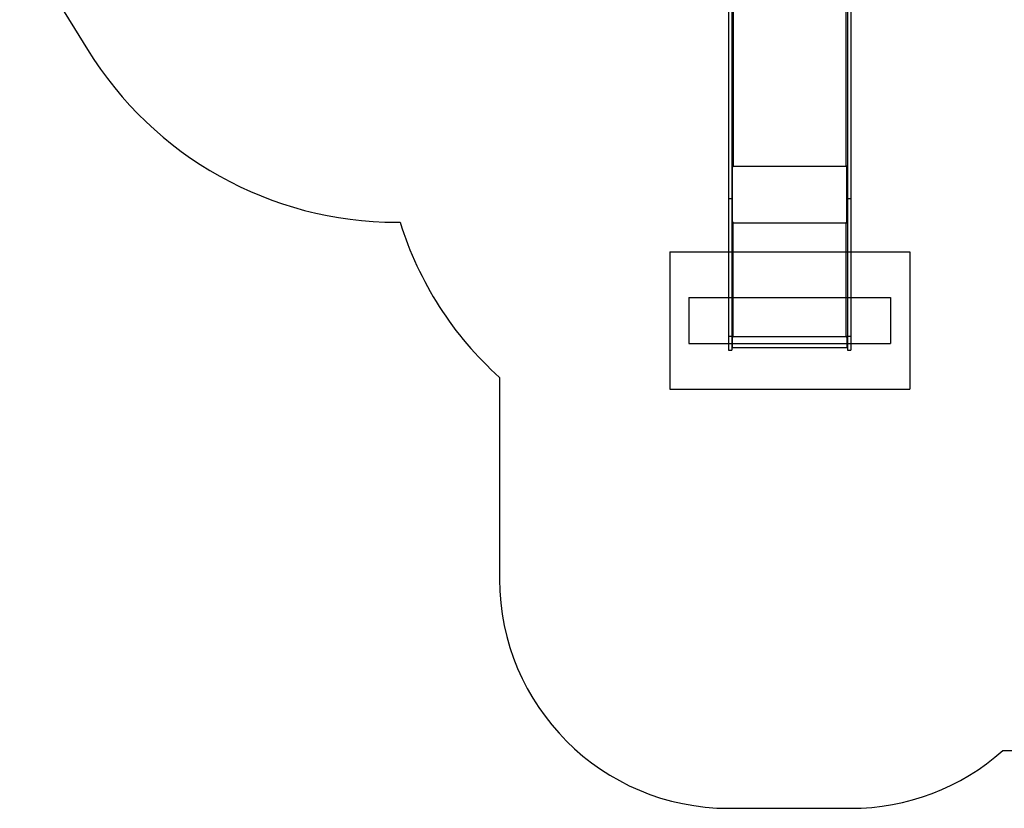
# Model space of a CAD drawing. Units: millimetres. Extents: x 21460 to 30564, y 40910 to 47803.
# Drawn here: x 21686 to 25986, y 40910 to 44354 of the extents above; entities that cross this region are included whole.
import ezdxf

# ---------------------------------------------------------------- set-up
doc = ezdxf.new("R2010")
doc.units = ezdxf.units.MM
doc.header["$LTSCALE"] = 200
for name, color, linetype in [('OTWORY_MONTAŻOWE', 1, 'Continuous'), ('STREFA', 102, 'Continuous'), ('WYLEWKI_BETONOWE', 52, 'Continuous')]:
    doc.layers.add(name, color=color, linetype=linetype)

msp = doc.modelspace()

# ---------------------------------------------------------------- linework, layer by layer
at = {"color": 1, "linetype": 'Continuous', "lineweight": 25}
for p, q in [((25295.1, 43714.2), (25295.1, 45040.7)), ((24802.1, 45004.5), (24802.1, 43714.2))]:
    msp.add_line(p, q, dxfattribs=at)
at = {"color": 7, "linetype": 'Continuous', "lineweight": 25}
for p, q in [((24781.6, 45006.9), (24781.6, 43571.9)), ((24796.6, 45005.1), (24796.6, 43571.9)), ((25300.6, 45010), (25300.6, 43571.9)), ((25315.6, 45010), (25315.6, 43571.9)), ((24796.6, 43714.2), (24798.6, 43714.2)), ((24798.6, 43714.2), (24798.6, 43715)), ((24798.6, 43467.3), (24798.6, 43714.2)), ((24798.6, 43713.9), (24802.1, 43713.9)), ((24798.6, 43469.3), (24798.6, 43712.6)), ((24798.6, 43712.6), (24802.1, 43712.6)), ((24802.1, 43714.2), (25295.1, 43714.2)), ((24802.1, 43712.6), (24802.1, 43714.2)), ((25295.1, 43714.2), (25295.1, 43712.6)), ((25295.1, 43713.9), (25298.6, 43713.9)), ((25295.1, 43712.6), (25298.6, 43712.6)), ((25298.6, 43714.2), (25298.6, 43715)), ((25298.6, 43714.2), (25300.6, 43714.2)), ((25298.6, 43467.3), (25298.6, 43714.2)), ((25298.6, 43712.6), (25298.6, 43469.3)), ((24796.6, 43571.9), (24781.6, 43571.9)), ((24781.6, 43571.9), (24781.6, 42971.3)), ((24796.6, 43571.9), (24796.6, 42971.3)), ((25315.6, 43571.9), (25300.6, 43571.9)), ((25300.6, 43571.9), (25300.6, 42971.3)), ((25315.6, 43571.9), (25315.6, 42971.3)), ((24796.6, 43467.3), (24798.6, 43467.3)), ((24802.1, 43469.3), (24798.6, 43469.3)), ((24802.1, 43467.3), (24802.1, 43469.3)), ((24802.1, 42971.1), (24802.1, 43467.3)), ((24802.1, 43467.3), (25295.1, 43467.3)), ((25295.1, 43469.3), (25295.1, 43467.3)), ((25298.6, 43469.3), (25295.1, 43469.3)), ((25295.1, 42971.1), (25295.1, 43467.3)), ((25298.6, 43467.3), (25300.6, 43467.3)), ((24796.6, 42971.3), (24781.6, 42971.3)), ((24781.6, 42971.3), (24781.6, 42910.3)), ((24796.6, 42971.3), (24796.6, 42910.3)), ((24796.6, 42971.3), (24797.8, 42971.3)), ((24798.6, 42969.4), (24798.6, 42971.3)), ((24798.6, 42969.4), (24802.1, 42969.4)), ((24798.6, 42969), (24798.6, 42969.4)), ((24798.6, 42922.8), (24798.6, 42969)), ((24798.6, 42969), (24802.1, 42969)), ((24802.1, 42971.1), (25295.1, 42971.1)), ((24802.1, 42969), (24802.1, 42971.1)), ((25295.1, 42971.1), (25295.1, 42969)), ((25295.1, 42969.4), (25298.6, 42969.4)), ((25295.1, 42969), (25298.6, 42969)), ((25298.6, 42969.4), (25298.6, 42971.3)), ((25298.6, 42969), (25298.6, 42969.4)), ((25298.6, 42969), (25298.6, 42922.8)), ((25299.3, 42971.3), (25300.6, 42971.3)), ((25315.6, 42971.3), (25300.6, 42971.3)), ((25300.6, 42971.3), (25300.6, 42910.3)), ((25315.6, 42971.3), (25315.6, 42910.3)), ((24796.6, 42924.8), (24798.6, 42924.8)), ((24798.6, 42922.8), (25298.6, 42922.8)), ((25298.6, 42924.8), (25300.6, 42924.8)), ((24781.6, 42910.3), (24796.6, 42910.3)), ((25300.6, 42910.3), (25315.6, 42910.3))]:
    msp.add_line(p, q, dxfattribs=at)
at = {"color": 7, "linetype": 'Continuous', "lineweight": 25, "flags": 128}
for points in [[(24802.1, 43714.2), (24801, 43714.3), (24800, 43714.5), (24799, 43714.8), (24798.2, 43715.2), (24797.5, 43715.7), (24797, 43716.3), (24796.7, 43716.9), (24796.6, 43717.6)], [(25300.6, 43717.6), (25300.5, 43716.9), (25300.2, 43716.3), (25299.7, 43715.7), (25299, 43715.2), (25298.1, 43714.8), (25297.2, 43714.5), (25296.2, 43714.3), (25295.1, 43714.2)], [(24802.1, 42971.1), (24801, 42971.1), (24800, 42971.1), (24799, 42971.2), (24798.2, 42971.3), (24797.5, 42971.4), (24797, 42971.5), (24796.7, 42971.6), (24796.6, 42971.7)], [(25300.6, 42971.7), (25300.5, 42971.6), (25300.2, 42971.5), (25299.7, 42971.4), (25299, 42971.3), (25298.1, 42971.2), (25297.2, 42971.1), (25296.2, 42971.1), (25295.1, 42971.1)]]:
    msp.add_lwpolyline(points, dxfattribs=at)
at = {"color": 7, "linetype": 'Continuous', "lineweight": 25}
for centre, radius, start, end in [((24801.2, 43475), 7.55, 249.5416, 276.5621), ((24801.9, 43503.1), 35.8, 264.691, 270.3008), ((25296, 43475), 7.55, 263.4404, 290.4555), ((25295.3, 43503.1), 35.8, 269.6994, 275.3087)]:
    msp.add_arc(centre, radius, start, end, dxfattribs=at)
at = {"layer": 'OTWORY_MONTAŻOWE'}
for p, q in [((24608.6, 43140.7), (25488.6, 43140.7)), ((24608.6, 43140.7), (24608.6, 42940.7)), ((25488.6, 43140.7), (25488.6, 42940.7)), ((24608.6, 42940.7), (25488.6, 42940.7))]:
    msp.add_line(p, q, dxfattribs=at)
at = {"layer": 'STREFA', "linetype": 'Continuous', "lineweight": 25}
for p, q in [((21685.9, 44704.9), (21982.5, 44223.7)), ((23332.7, 43469.7), (23347.7, 43469.7)), ((23781.6, 42792.2), (23781.6, 41910.3)), ((25979.6, 41162.6), (27374.2, 41162.6)), ((24781.6, 40910.3), (25315.6, 40910.3))]:
    msp.add_line(p, q, dxfattribs=at)
for centre, radius, start, end in [((23332.7, 45055.7), 1586, 211.642, 270), ((24781.6, 43910.3), 1500, 197.0805, 228.1897), ((24781.6, 41910.3), 1000, 180, 270), ((25315.6, 41910.3), 1000, 270, 311.6091)]:
    msp.add_arc(centre, radius, start, end, dxfattribs=at)
at = {"layer": 'WYLEWKI_BETONOWE'}
for p, q in [((24524.6, 43340.7), (25572.6, 43340.7)), ((24524.6, 43340.7), (24524.6, 42740.7)), ((25572.6, 43340.7), (25572.6, 42740.7)), ((24524.6, 42740.7), (25572.6, 42740.7))]:
    msp.add_line(p, q, dxfattribs=at)

doc.saveas('drawing.dxf')
